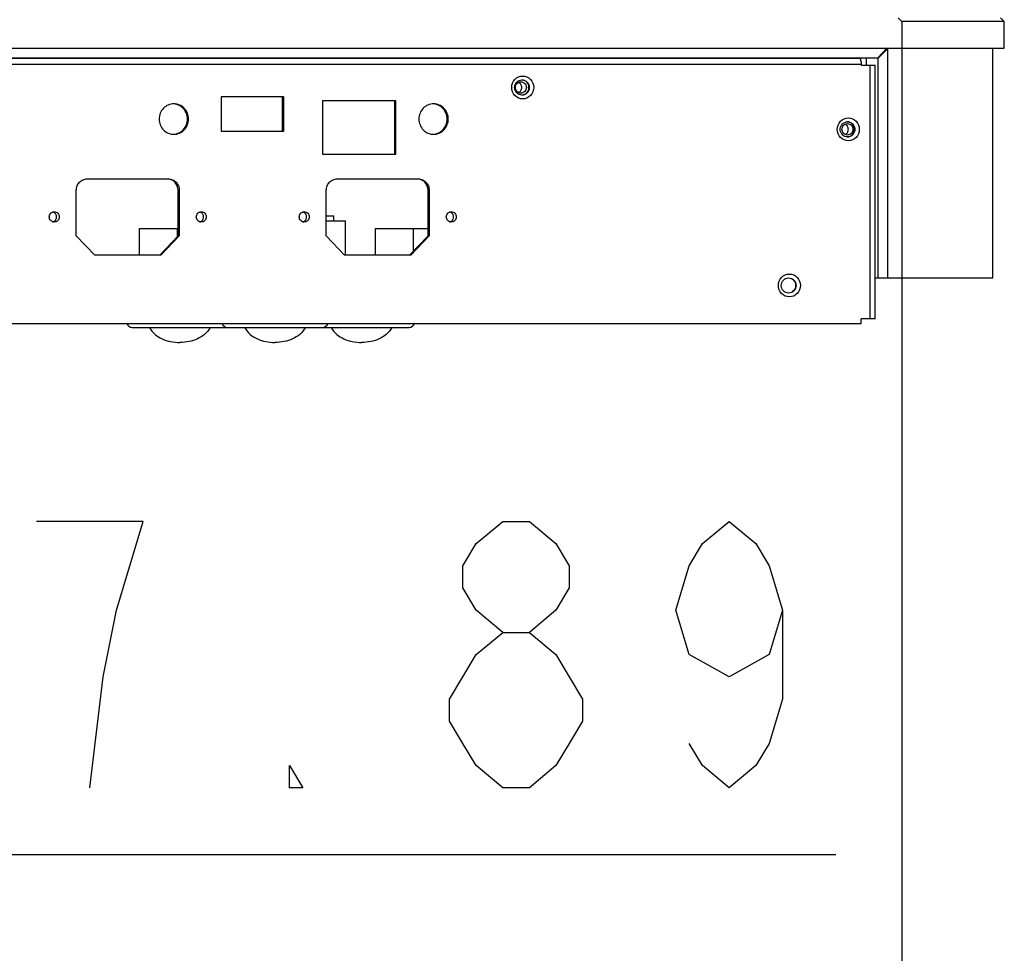
# Model space of a CAD drawing. Units: millimetres. Extents: x 0 to 6500, y 0 to 5000.
# Drawn here: x 5555 to 5814, y 245 to 490 of the extents above; entities that cross this region are included whole.
import ezdxf

# ---------------------------------------------------------------- set-up
doc = ezdxf.new("R2010")
doc.units = ezdxf.units.MM
doc.header["$LTSCALE"] = 357.5
doc.layers.get('0').update_dxf_attribs({"linetype": 'CONTINUOUS'})
for name, color, linetype in [('3_ALL_AXES', 7, 'CONTINUOUS'), ('7_ALL_FEATURES', 7, 'CONTINUOUS'), ('DEF_DRAFT_DIM', 7, 'CONTINUOUS')]:
    doc.layers.add(name, color=color, linetype=linetype)
doc.styles.get("Standard").update_dxf_attribs({"font": 'txt', "width": 0.8})
doc.dimstyles.new('DIMSTYLE_3', dxfattribs={"dimtxt": 70, "dimasz": 3, "dimexe": 0.8, "dimexo": 0.2, "dimgap": 17.5, "dimtad": 1, "dimdsep": 46, "dimtxsty": 'Standard', "dimblk": 'OPEN', "dimblk1": 'OPEN', "dimblk2": 'OPEN', "dimcen": 0.09, "dimadec": 0, "dimazin": 0, "dimtp": 0.3, "dimtm": 0.3, "dimtfac": 1, "dimtofl": 0, "dimtmove": 0, "dimatfit": 3, "dimldrblk": 'OPEN', "dimfxl": 1, "dimtolj": 1, "dimarcsym": 0})
doc.dimstyles.new('DIMSTYLE_4', dxfattribs={"dimtxt": 70, "dimasz": 3, "dimexe": 0.8, "dimexo": 0.2, "dimgap": 17.5, "dimtad": 1, "dimdsep": 46, "dimtxsty": 'Standard', "dimblk": 'OPEN', "dimblk1": 'OPEN', "dimblk2": 'OPEN', "dimcen": 0.09, "dimadec": 0, "dimazin": 0, "dimtp": 0.8, "dimtm": 0.8, "dimtfac": 1, "dimtofl": 0, "dimtmove": 0, "dimatfit": 3, "dimldrblk": 'OPEN', "dimfxl": 1, "dimtolj": 1, "dimarcsym": 0})

# ---------------------------------------------------------------- blocks, each defined once
blk = doc.blocks.new('_OPEN')
at = {"color": 0, "linetype": 'ByBlock'}
for p, q in [((0, 0), (-1, 0.117)), ((-1, -0.117), (0, 0)), ((-1, 0), (0, 0))]:
    blk.add_line(p, q, dxfattribs=at)
blk = doc.blocks.new('*D9')
at = {"layer": 'DEF_DRAFT_DIM', "color": 2, "linetype": 'Continuous'}
for p, q in [((5055.54, 482.69), (5055.54, 145.73)), ((5786.79, 482.69), (5786.79, 145.73)), ((5055.54, 146.53), (5421.16, 146.53)), ((5786.79, 146.53), (5421.16, 146.53))]:
    blk.add_line(p, q, dxfattribs=at)
at = {"layer": 'DEF_DRAFT_DIM', "color": 2, "linetype": 'Continuous', "xscale": 3, "yscale": 3, "zscale": 3, "rotation": 180}
blk.add_blockref('_OPEN', (5055.54, 146.53), dxfattribs=at)
at = {"layer": 'DEF_DRAFT_DIM', "color": 2, "linetype": 'Continuous', "xscale": 3, "yscale": 3, "zscale": 3}
blk.add_blockref('_OPEN', (5786.79, 146.53), dxfattribs=at)
blk = doc.blocks.new('*D10')
at = {"layer": 'DEF_DRAFT_DIM', "color": 2, "linetype": 'Continuous'}
for p, q in [((5354.96, 482.69), (5354.96, 270.34)), ((5452.85, 482.69), (5452.85, 270.34)), ((5354.96, 271.14), (5403.9, 271.14)), ((5452.85, 271.14), (5403.9, 271.14)), ((5403.9, 271.14), (5769.46, 271.14))]:
    blk.add_line(p, q, dxfattribs=at)
at = {"layer": 'DEF_DRAFT_DIM', "color": 2, "linetype": 'Continuous', "xscale": 3, "yscale": 3, "zscale": 3}
for p, rotation in [((5354.96, 271.14), 179.9999946298), ((5452.85, 271.14), 359.9999946298)]:
    blk.add_blockref('_OPEN', p, dxfattribs=dict(at, rotation=rotation))

msp = doc.modelspace()

# ---------------------------------------------------------------- linework, layer by layer
at = {"color": 7, "linetype": 'Continuous'}
for p, q in [((5810.747, 422.587), (5810.747, 482.887)), ((5572.83, 448.587), (5594.078, 448.587)), ((5638.505, 448.587), (5659.753, 448.587)), ((5569.933, 433.587), (5569.933, 445.587)), ((5596.975, 445.587), (5596.664, 445.587)), ((5596.664, 433.587), (5596.664, 445.587)), ((5596.975, 445.587), (5596.975, 433.587)), ((5635.608, 433.587), (5635.608, 445.587)), ((5662.65, 445.587), (5662.339, 445.587)), ((5662.339, 433.587), (5662.339, 445.587)), ((5662.65, 445.587), (5662.65, 433.587)), ((5574.762, 428.587), (5569.933, 433.587)), ((5591.835, 428.587), (5596.664, 433.587)), ((5596.975, 433.587), (5592.146, 428.587)), ((5596.975, 433.587), (5596.664, 433.587)), ((5640.437, 428.587), (5635.608, 433.587)), ((5657.51, 428.587), (5662.339, 433.587)), ((5662.65, 433.587), (5657.821, 428.587)), ((5662.65, 433.587), (5662.339, 433.587)), ((5592.146, 428.587), (5574.762, 428.587)), ((5657.821, 428.587), (5640.437, 428.587))]:
    msp.add_line(p, q, dxfattribs=at)
for centre, radius, start, end in [((5593.767, 445.788), 2.799, 83.67444, 84.17779), ((5659.442, 445.788), 2.799, 83.67444, 84.17779), ((5563.432, 438.656), 1.282, 61.48208, 73.9009), ((5602.064, 438.656), 1.282, 61.48208, 73.9009), ((5629.107, 438.656), 1.282, 61.48208, 73.9009), ((5667.739, 438.656), 1.282, 61.48208, 73.9009), ((5563.432, 438.518), 1.282, 286.0991, 298.51792), ((5602.064, 438.518), 1.282, 286.0991, 298.51792), ((5629.107, 438.518), 1.282, 286.0991, 298.51792), ((5667.739, 438.518), 1.282, 286.0991, 298.51792)]:
    msp.add_arc(centre, radius, start, end, dxfattribs=at)
for points, knots in [([(5684.332, 472.587), (5684.332, 473.349), (5684.934, 474.922), (5687.23, 475.916), (5689.526, 474.922), (5690.127, 473.349), (5690.127, 472.587)], [0, 0, 0, 0, 0.2530746, 0.5, 0.7469254, 1, 1, 1, 1]), ([(5685.091, 472.587), (5685.091, 473.095), (5685.486, 474.143), (5686.527, 474.587), (5687.022, 474.587)], [0, 0, 0, 0, 0.5061492, 1, 1, 1, 1]), ([(5687.022, 474.587), (5687.518, 474.587), (5688.558, 474.143), (5688.954, 473.095), (5688.954, 472.587)], [0, 0, 0, 0, 0.4938508, 1, 1, 1, 1]), ([(5690.127, 472.587), (5690.127, 471.826), (5689.526, 470.253), (5687.23, 469.258), (5684.934, 470.253), (5684.332, 471.826), (5684.332, 472.587)], [0, 0, 0, 0, 0.2530746, 0.5, 0.7469254, 1, 1, 1, 1]), ([(5687.022, 470.587), (5686.527, 470.587), (5685.486, 471.031), (5685.091, 472.079), (5685.091, 472.587)], [0, 0, 0, 0, 0.4938508, 1, 1, 1, 1]), ([(5688.954, 472.587), (5688.954, 472.079), (5688.558, 471.031), (5687.518, 470.587), (5687.022, 470.587)], [0, 0, 0, 0, 0.5061492, 1, 1, 1, 1]), ([(5769.854, 461.587), (5769.854, 462.349), (5770.456, 463.922), (5772.752, 464.916), (5775.048, 463.922), (5775.649, 462.349), (5775.649, 461.587)], [0, 0, 0, 0, 0.2530746, 0.5, 0.7469254, 1, 1, 1, 1]), ([(5770.613, 461.587), (5770.613, 462.095), (5771.008, 463.143), (5772.049, 463.587), (5772.544, 463.587)], [0, 0, 0, 0, 0.5061492, 1, 1, 1, 1]), ([(5772.544, 463.587), (5773.04, 463.587), (5774.08, 463.143), (5774.476, 462.095), (5774.476, 461.587)], [0, 0, 0, 0, 0.4938508, 1, 1, 1, 1]), ([(5775.649, 461.587), (5775.649, 460.826), (5775.048, 459.253), (5772.752, 458.258), (5770.456, 459.253), (5769.854, 460.826), (5769.854, 461.587)], [0, 0, 0, 0, 0.2530746, 0.5, 0.7469254, 1, 1, 1, 1]), ([(5772.544, 459.587), (5772.049, 459.587), (5771.008, 460.031), (5770.613, 461.079), (5770.613, 461.587)], [0, 0, 0, 0, 0.4938508, 1, 1, 1, 1]), ([(5774.476, 461.587), (5774.476, 461.079), (5774.08, 460.031), (5773.04, 459.587), (5772.544, 459.587)], [0, 0, 0, 0, 0.5061492, 1, 1, 1, 1]), ([(5569.933, 445.587), (5569.933, 445.977), (5570.082, 446.761), (5570.723, 447.758), (5571.686, 448.429), (5572.453, 448.587), (5572.83, 448.587)], [0, 0, 0, 0, 0.254004, 0.5056812, 0.7540307, 1, 1, 1, 1]), ([(5596.664, 445.587), (5596.664, 446.3), (5596.15, 447.763), (5594.768, 448.493), (5594.075, 448.57)], [0, 0, 0, 0, 0.5057639, 1, 1, 1, 1]), ([(5594.078, 448.587), (5594.455, 448.587), (5595.222, 448.429), (5596.185, 447.758), (5596.826, 446.761), (5596.975, 445.977), (5596.975, 445.587)], [0, 0, 0, 0, 0.2459693, 0.4943188, 0.745996, 1, 1, 1, 1]), ([(5635.608, 445.587), (5635.608, 445.977), (5635.757, 446.761), (5636.397, 447.758), (5637.361, 448.429), (5638.128, 448.587), (5638.505, 448.587)], [0, 0, 0, 0, 0.254004, 0.5056812, 0.7540307, 1, 1, 1, 1]), ([(5662.339, 445.587), (5662.339, 446.3), (5661.825, 447.763), (5660.442, 448.493), (5659.75, 448.57)], [0, 0, 0, 0, 0.5057639, 1, 1, 1, 1]), ([(5659.753, 448.587), (5660.13, 448.587), (5660.897, 448.429), (5661.86, 447.758), (5662.501, 446.761), (5662.65, 445.977), (5662.65, 445.587)], [0, 0, 0, 0, 0.2459693, 0.4943188, 0.745996, 1, 1, 1, 1]), ([(5564.742, 438.587), (5564.742, 438.828), (5564.614, 439.316), (5564.252, 439.669), (5564.044, 439.783)], [0, 0, 0, 0, 0.5039288, 1, 1, 1, 1]), ([(5603.374, 438.587), (5603.374, 438.828), (5603.246, 439.316), (5602.885, 439.669), (5602.676, 439.783)], [0, 0, 0, 0, 0.5039288, 1, 1, 1, 1]), ([(5630.417, 438.587), (5630.417, 438.828), (5630.289, 439.316), (5629.927, 439.669), (5629.719, 439.783)], [0, 0, 0, 0, 0.5039288, 1, 1, 1, 1]), ([(5669.049, 438.587), (5669.049, 438.828), (5668.921, 439.316), (5668.559, 439.669), (5668.351, 439.783)], [0, 0, 0, 0, 0.5039288, 1, 1, 1, 1]), ([(5564.044, 437.392), (5564.252, 437.505), (5564.614, 437.859), (5564.742, 438.346), (5564.742, 438.587)], [0, 0, 0, 0, 0.4960712, 1, 1, 1, 1]), ([(5602.676, 437.392), (5602.885, 437.505), (5603.246, 437.859), (5603.374, 438.346), (5603.374, 438.587)], [0, 0, 0, 0, 0.4960712, 1, 1, 1, 1]), ([(5629.719, 437.392), (5629.927, 437.505), (5630.289, 437.859), (5630.417, 438.346), (5630.417, 438.587)], [0, 0, 0, 0, 0.4960712, 1, 1, 1, 1]), ([(5668.351, 437.392), (5668.559, 437.505), (5668.921, 437.859), (5669.049, 438.346), (5669.049, 438.587)], [0, 0, 0, 0, 0.4960712, 1, 1, 1, 1]), ([(5754.401, 420.587), (5754.401, 421.349), (5755.003, 422.922), (5757.299, 423.916), (5759.595, 422.922), (5760.196, 421.349), (5760.196, 420.587)], [0, 0, 0, 0, 0.2530746, 0.5, 0.7469254, 1, 1, 1, 1]), ([(5755.16, 420.587), (5755.16, 421.095), (5755.556, 422.143), (5756.596, 422.587), (5757.091, 422.587)], [0, 0, 0, 0, 0.5061492, 1, 1, 1, 1]), ([(5757.091, 422.587), (5757.587, 422.587), (5758.627, 422.143), (5759.023, 421.095), (5759.023, 420.587)], [0, 0, 0, 0, 0.4938508, 1, 1, 1, 1]), ([(5760.196, 420.587), (5760.196, 419.826), (5759.595, 418.253), (5757.299, 417.258), (5755.003, 418.253), (5754.401, 419.826), (5754.401, 420.587)], [0, 0, 0, 0, 0.2530746, 0.5, 0.7469254, 1, 1, 1, 1]), ([(5757.091, 418.587), (5756.596, 418.587), (5755.556, 419.031), (5755.16, 420.079), (5755.16, 420.587)], [0, 0, 0, 0, 0.4938508, 1, 1, 1, 1]), ([(5759.023, 420.587), (5759.023, 420.079), (5758.627, 419.031), (5757.587, 418.587), (5757.091, 418.587)], [0, 0, 0, 0, 0.5061492, 1, 1, 1, 1])]:
    msp.add_open_spline(points, degree=3, knots=knots, dxfattribs=at)
at = {"layer": '3_ALL_AXES', "color": 7, "linetype": 'Continuous'}
for p, q in [((5635.608, 437.587), (5640.632, 437.587)), ((5640.632, 428.587), (5640.632, 437.587)), ((5586.545, 435.587), (5596.545, 435.587)), ((5586.545, 428.587), (5586.545, 435.587)), ((5596.545, 433.463), (5596.545, 435.587)), ((5648.509, 435.587), (5662.339, 435.587)), ((5648.509, 428.587), (5648.509, 435.587)), ((5658.509, 429.621), (5658.509, 435.587))]:
    msp.add_line(p, q, dxfattribs=at)
for points, knots in [([(5685.288, 472.587), (5685.288, 472.968), (5685.585, 473.754), (5686.366, 474.087), (5686.737, 474.087)], [0, 0, 0, 0, 0.5061492, 1, 1, 1, 1]), ([(5686.967, 472.587), (5686.967, 472.867), (5686.813, 473.432), (5686.377, 473.828), (5686.13, 473.947)], [0, 0, 0, 0, 0.5041879, 1, 1, 1, 1]), ([(5686.737, 474.087), (5687.109, 474.087), (5687.889, 473.754), (5688.186, 472.968), (5688.186, 472.587)], [0, 0, 0, 0, 0.4938508, 1, 1, 1, 1]), ([(5688.85, 472.587), (5688.85, 473.078), (5688.482, 474.09), (5687.502, 474.557), (5687.023, 474.584)], [0, 0, 0, 0, 0.5059634, 1, 1, 1, 1]), ([(5686.737, 471.087), (5686.366, 471.087), (5685.585, 471.42), (5685.288, 472.206), (5685.288, 472.587)], [0, 0, 0, 0, 0.4938508, 1, 1, 1, 1]), ([(5686.13, 471.227), (5686.377, 471.346), (5686.813, 471.742), (5686.967, 472.308), (5686.967, 472.587)], [0, 0, 0, 0, 0.4958121, 1, 1, 1, 1]), ([(5688.186, 472.587), (5688.186, 472.206), (5687.889, 471.42), (5687.109, 471.087), (5686.737, 471.087)], [0, 0, 0, 0, 0.5061492, 1, 1, 1, 1]), ([(5687.023, 470.59), (5687.502, 470.617), (5688.482, 471.085), (5688.85, 472.096), (5688.85, 472.587)], [0, 0, 0, 0, 0.4940366, 1, 1, 1, 1]), ([(5771.095, 461.587), (5771.095, 461.968), (5771.391, 462.754), (5772.172, 463.087), (5772.543, 463.087)], [0, 0, 0, 0, 0.5061492, 1, 1, 1, 1]), ([(5772.543, 463.087), (5772.915, 463.087), (5773.695, 462.754), (5773.992, 461.968), (5773.992, 461.587)], [0, 0, 0, 0, 0.4938508, 1, 1, 1, 1]), ([(5774.372, 461.587), (5774.372, 462.078), (5774.004, 463.09), (5773.024, 463.557), (5772.545, 463.584)], [0, 0, 0, 0, 0.5059634, 1, 1, 1, 1]), ([(5772.543, 460.087), (5772.172, 460.087), (5771.391, 460.42), (5771.095, 461.206), (5771.095, 461.587)], [0, 0, 0, 0, 0.4938508, 1, 1, 1, 1]), ([(5772.773, 461.587), (5772.773, 461.867), (5772.619, 462.432), (5772.183, 462.828), (5771.936, 462.947)], [0, 0, 0, 0, 0.5041879, 1, 1, 1, 1]), ([(5771.936, 460.227), (5772.183, 460.346), (5772.619, 460.742), (5772.773, 461.308), (5772.773, 461.587)], [0, 0, 0, 0, 0.4958121, 1, 1, 1, 1]), ([(5773.992, 461.587), (5773.992, 461.206), (5773.695, 460.42), (5772.915, 460.087), (5772.543, 460.087)], [0, 0, 0, 0, 0.5061492, 1, 1, 1, 1]), ([(5772.545, 459.59), (5773.024, 459.617), (5774.004, 460.085), (5774.372, 461.096), (5774.372, 461.587)], [0, 0, 0, 0, 0.4940366, 1, 1, 1, 1]), ([(5562.834, 438.587), (5562.834, 438.93), (5563.101, 439.638), (5563.804, 439.937), (5564.138, 439.937)], [0, 0, 0, 0, 0.5061493, 1, 1, 1, 1]), ([(5564.138, 439.937), (5564.472, 439.937), (5565.175, 439.638), (5565.442, 438.93), (5565.442, 438.587)], [0, 0, 0, 0, 0.4938507, 1, 1, 1, 1]), ([(5601.466, 438.587), (5601.466, 438.93), (5601.733, 439.638), (5602.436, 439.937), (5602.77, 439.937)], [0, 0, 0, 0, 0.5061493, 1, 1, 1, 1]), ([(5602.77, 439.937), (5603.105, 439.937), (5603.807, 439.638), (5604.074, 438.93), (5604.074, 438.587)], [0, 0, 0, 0, 0.4938507, 1, 1, 1, 1]), ([(5628.509, 438.587), (5628.509, 438.93), (5628.776, 439.638), (5629.478, 439.937), (5629.813, 439.937)], [0, 0, 0, 0, 0.5061493, 1, 1, 1, 1]), ([(5629.813, 439.937), (5630.147, 439.937), (5630.849, 439.638), (5631.117, 438.93), (5631.117, 438.587)], [0, 0, 0, 0, 0.4938507, 1, 1, 1, 1]), ([(5667.141, 438.587), (5667.141, 438.93), (5667.408, 439.638), (5668.111, 439.937), (5668.445, 439.937)], [0, 0, 0, 0, 0.5061493, 1, 1, 1, 1]), ([(5668.445, 439.937), (5668.779, 439.937), (5669.482, 439.638), (5669.749, 438.93), (5669.749, 438.587)], [0, 0, 0, 0, 0.4938507, 1, 1, 1, 1]), ([(5564.138, 437.237), (5563.804, 437.237), (5563.101, 437.537), (5562.834, 438.244), (5562.834, 438.587)], [0, 0, 0, 0, 0.4938507, 1, 1, 1, 1]), ([(5565.442, 438.587), (5565.442, 438.244), (5565.175, 437.537), (5564.472, 437.237), (5564.138, 437.237)], [0, 0, 0, 0, 0.5061493, 1, 1, 1, 1]), ([(5602.77, 437.237), (5602.436, 437.237), (5601.733, 437.537), (5601.466, 438.244), (5601.466, 438.587)], [0, 0, 0, 0, 0.4938507, 1, 1, 1, 1]), ([(5604.074, 438.587), (5604.074, 438.244), (5603.807, 437.537), (5603.105, 437.237), (5602.77, 437.237)], [0, 0, 0, 0, 0.5061493, 1, 1, 1, 1]), ([(5629.813, 437.237), (5629.478, 437.237), (5628.776, 437.537), (5628.509, 438.244), (5628.509, 438.587)], [0, 0, 0, 0, 0.4938507, 1, 1, 1, 1]), ([(5631.117, 438.587), (5631.117, 438.244), (5630.849, 437.537), (5630.147, 437.237), (5629.813, 437.237)], [0, 0, 0, 0, 0.5061493, 1, 1, 1, 1]), ([(5668.445, 437.237), (5668.111, 437.237), (5667.408, 437.537), (5667.141, 438.244), (5667.141, 438.587)], [0, 0, 0, 0, 0.4938507, 1, 1, 1, 1]), ([(5669.749, 438.587), (5669.749, 438.244), (5669.482, 437.537), (5668.779, 437.237), (5668.445, 437.237)], [0, 0, 0, 0, 0.5061493, 1, 1, 1, 1]), ([(5757.092, 422.584), (5757.571, 422.557), (5758.551, 422.09), (5758.919, 421.078), (5758.919, 420.587)], [0, 0, 0, 0, 0.4940366, 1, 1, 1, 1]), ([(5758.919, 420.587), (5758.919, 420.096), (5758.551, 419.085), (5757.571, 418.617), (5757.092, 418.59)], [0, 0, 0, 0, 0.5059634, 1, 1, 1, 1]), ([(5589.126, 409.587), (5589.521, 408.903), (5590.507, 407.685), (5592.485, 406.453), (5594.729, 405.776), (5596.31, 405.616), (5597.126, 405.587)], [0, 0, 0, 0, 0.2535361, 0.4922584, 0.7375964, 1, 1, 1, 1]), ([(5605.126, 409.587), (5604.731, 408.903), (5603.746, 407.685), (5601.768, 406.453), (5599.524, 405.776), (5597.943, 405.616), (5597.126, 405.587)], [0, 0, 0, 0, 0.2535361, 0.4922584, 0.7375964, 1, 1, 1, 1]), ([(5614.132, 409.587), (5614.527, 408.903), (5615.513, 407.685), (5617.49, 406.453), (5619.735, 405.776), (5621.315, 405.616), (5622.132, 405.587)], [0, 0, 0, 0, 0.2535361, 0.4922584, 0.7375964, 1, 1, 1, 1]), ([(5630.132, 409.587), (5629.737, 408.903), (5628.751, 407.685), (5626.773, 406.453), (5624.529, 405.776), (5622.949, 405.616), (5622.132, 405.587)], [0, 0, 0, 0, 0.2535361, 0.4922584, 0.7375964, 1, 1, 1, 1]), ([(5636.87, 409.587), (5637.265, 408.903), (5638.251, 407.685), (5640.229, 406.453), (5642.473, 405.776), (5644.053, 405.616), (5644.87, 405.587)], [0, 0, 0, 0, 0.2535361, 0.4922584, 0.7375964, 1, 1, 1, 1]), ([(5652.87, 409.587), (5652.475, 408.903), (5651.49, 407.685), (5649.512, 406.453), (5647.268, 405.776), (5645.687, 405.616), (5644.87, 405.587)], [0, 0, 0, 0, 0.2535361, 0.4922584, 0.7375964, 1, 1, 1, 1])]:
    msp.add_open_spline(points, degree=3, knots=knots, dxfattribs=at)
at = {"layer": '7_ALL_FEATURES', "color": 7, "linetype": 'Continuous'}
for p, q in [((5785.822, 490.887), (5786.787, 489.887)), ((5813.747, 489.887), (5786.787, 489.887)), ((5786.787, 489.887), (5786.787, 482.887)), ((5812.747, 490.887), (5813.747, 489.887)), ((5813.747, 482.887), (5813.747, 489.887)), ((4707.066, 482.887), (5813.747, 482.887)), ((5782.899, 482.887), (5780.484, 480.387)), ((5780.621, 480.246), (5783.035, 482.746)), ((5783.035, 482.746), (5783.035, 422.587)), ((5063.981, 480.287), (5775.691, 480.287)), ((5776.132, 478.587), (5064.914, 478.587)), ((5464.396, 480.387), (5780.484, 480.387)), ((5676.953, 480.387), (5676.953, 480.287)), ((5678.275, 480.387), (5678.275, 480.287)), ((5692.762, 480.387), (5692.762, 480.287)), ((5725.642, 480.387), (5725.642, 480.287)), ((5776.132, 478.587), (5776.132, 478.487)), ((5777.51, 480.246), (5777.646, 480.387)), ((5780.621, 480.246), (5777.51, 480.246)), ((5777.51, 478.487), (5777.51, 480.246)), ((5777.537, 480.387), (5777.537, 480.274)), ((5780.621, 422.587), (5780.621, 480.246)), ((5776.132, 478.487), (5779.806, 478.487)), ((5778.547, 411.787), (5778.547, 478.487)), ((5779.806, 411.787), (5779.806, 478.487)), ((5624.446, 470.087), (5608.027, 470.087)), ((5608.027, 470.087), (5608.027, 461.087)), ((5624.135, 461.087), (5624.135, 470.087)), ((5624.446, 461.087), (5624.446, 470.087)), ((5653.903, 469.087), (5634.587, 469.087)), ((5634.587, 469.087), (5634.587, 455.087)), ((5653.592, 455.087), (5653.592, 469.087)), ((5653.903, 455.087), (5653.903, 469.087)), ((5608.027, 461.087), (5624.446, 461.087)), ((5634.587, 455.087), (5653.903, 455.087)), ((5635.608, 438.887), (5637.632, 438.887)), ((5637.632, 437.587), (5637.632, 438.887)), ((5779.806, 422.587), (5810.747, 422.587)), ((5779.806, 411.787), (5776.132, 411.787)), ((5776.132, 410.587), (5776.132, 411.787)), ((4930.164, 410.587), (5776.132, 410.587)), ((5584.626, 409.587), (5609.626, 409.587)), ((5609.632, 409.587), (5657.37, 409.587))]:
    msp.add_line(p, q, dxfattribs=at)
for centre, start, end in [((5584.626, 411.087), 199.5701, 270), ((5609.632, 411.087), 199.5701, 270), ((5634.632, 411.087), 270, 340.4299), ((5657.37, 411.087), 270, 340.4299)]:
    msp.add_arc(centre, 1.5, start, end, dxfattribs=at)
msp.add_ellipse((7353.043, 2107.744), major_axis=(1611.049, 1611.048), ratio=0.1318907, start_param=-3.0124744, end_param=-3.011826, dxfattribs=at)
for points, knots in [([(5775.691, 480.287), (5775.762, 480.287), (5775.92, 480.103), (5776.08, 479.541), (5776.132, 478.99), (5776.132, 478.587)], [0, 0, 0, 0, 0.1170108, 0.3345736, 1, 1, 1, 1]), ([(5595.568, 468.288), (5595.065, 468.288), (5594.043, 468.077), (5592.758, 467.182), (5591.904, 465.853), (5591.705, 464.808), (5591.705, 464.288)], [0, 0, 0, 0, 0.2459693, 0.4943188, 0.745996, 1, 1, 1, 1]), ([(5599.12, 464.288), (5599.12, 464.781), (5598.942, 465.773), (5598.169, 467.056), (5596.996, 467.966), (5596.044, 468.235), (5595.567, 468.275)], [0, 0, 0, 0, 0.2537926, 0.5054655, 0.7539898, 1, 1, 1, 1]), ([(5599.432, 464.288), (5599.432, 464.808), (5599.233, 465.853), (5598.378, 467.182), (5597.094, 468.077), (5596.072, 468.288), (5595.568, 468.288)], [0, 0, 0, 0, 0.254004, 0.5056812, 0.7540307, 1, 1, 1, 1]), ([(5663.802, 468.288), (5663.299, 468.288), (5662.277, 468.077), (5660.992, 467.182), (5660.138, 465.853), (5659.939, 464.808), (5659.939, 464.288)], [0, 0, 0, 0, 0.2459693, 0.4943188, 0.745996, 1, 1, 1, 1]), ([(5667.355, 464.288), (5667.355, 464.781), (5667.176, 465.773), (5666.403, 467.057), (5665.23, 467.966), (5664.278, 468.235), (5663.801, 468.275)], [0, 0, 0, 0, 0.2537926, 0.5054655, 0.7539898, 1, 1, 1, 1]), ([(5667.666, 464.288), (5667.666, 464.808), (5667.467, 465.853), (5666.612, 467.182), (5665.328, 468.077), (5664.306, 468.288), (5663.802, 468.288)], [0, 0, 0, 0, 0.254004, 0.5056812, 0.7540307, 1, 1, 1, 1]), ([(5591.705, 464.288), (5591.705, 463.768), (5591.904, 462.723), (5592.758, 461.394), (5594.043, 460.499), (5595.065, 460.288), (5595.568, 460.288)], [0, 0, 0, 0, 0.254004, 0.5056812, 0.7540307, 1, 1, 1, 1]), ([(5595.567, 460.301), (5596.044, 460.341), (5596.996, 460.61), (5598.169, 461.519), (5598.942, 462.803), (5599.12, 463.795), (5599.12, 464.288)], [0, 0, 0, 0, 0.2460102, 0.4945345, 0.7462074, 1, 1, 1, 1]), ([(5595.568, 460.288), (5596.072, 460.288), (5597.094, 460.499), (5598.378, 461.394), (5599.233, 462.723), (5599.432, 463.768), (5599.432, 464.288)], [0, 0, 0, 0, 0.2459693, 0.4943188, 0.745996, 1, 1, 1, 1]), ([(5659.939, 464.288), (5659.939, 463.768), (5660.138, 462.723), (5660.992, 461.394), (5662.277, 460.499), (5663.299, 460.288), (5663.802, 460.288)], [0, 0, 0, 0, 0.254004, 0.5056812, 0.7540307, 1, 1, 1, 1]), ([(5663.801, 460.301), (5664.278, 460.341), (5665.23, 460.61), (5666.403, 461.52), (5667.176, 462.803), (5667.355, 463.795), (5667.355, 464.288)], [0, 0, 0, 0, 0.2460102, 0.4945345, 0.7462074, 1, 1, 1, 1]), ([(5663.802, 460.288), (5664.306, 460.288), (5665.328, 460.499), (5666.612, 461.394), (5667.467, 462.723), (5667.666, 463.768), (5667.666, 464.288)], [0, 0, 0, 0, 0.2459693, 0.4943188, 0.745996, 1, 1, 1, 1])]:
    msp.add_open_spline(points, degree=3, knots=knots, dxfattribs=at)
at = {"layer": 'DEF_DRAFT_DIM', "color": 2, "linetype": 'Continuous'}
for points in [[(5580.46, 335.307), (5587.46, 358.64), (5559.46, 358.64)], [(5681.96, 329.474), (5674.96, 335.307), (5671.46, 341.14), (5671.46, 346.974), (5674.96, 352.807), (5681.96, 358.64), (5688.96, 358.64), (5695.96, 352.807), (5699.46, 346.974), (5699.46, 341.14), (5695.96, 335.307), (5688.96, 329.474)], [(5755.46, 335.307), (5751.96, 323.64), (5741.46, 317.807), (5730.96, 323.64), (5727.46, 335.307), (5730.96, 346.974), (5734.46, 352.807), (5741.46, 358.64), (5748.46, 352.807), (5751.96, 346.974), (5755.46, 335.307), (5755.46, 311.974), (5751.96, 300.307), (5748.46, 294.474), (5741.46, 288.64), (5734.46, 294.474), (5730.96, 300.307)], [(5573.46, 288.64), (5576.96, 317.807), (5580.46, 335.307)], [(5681.96, 288.64), (5674.96, 294.474), (5671.46, 300.307), (5667.96, 306.14), (5667.96, 311.974), (5671.46, 317.807), (5674.96, 323.64), (5681.96, 329.474), (5688.96, 329.474), (5695.96, 323.64), (5699.46, 317.807), (5702.96, 311.974), (5702.96, 306.14), (5699.46, 300.307), (5695.96, 294.474), (5688.96, 288.64), (5681.96, 288.64)], [(5629.46, 288.64), (5625.96, 288.64), (5625.96, 294.474), (5629.46, 288.64)]]:
    msp.add_lwpolyline(points, dxfattribs=at)

# ---------------------------------------------------------------- dimensions: what is measured, and where the dimension line sits
dim = msp.add_linear_dim(base=(5786.7874, 146.5275), p1=(5055.5422, 482.8872), p2=(5786.7874, 482.8872), dimstyle='DIMSTYLE_4', dxfattribs=at)
dim.commit()
dim.dimension.update_dxf_attribs({"geometry": '*D9', "text_midpoint": (5253.1648, 146.5275), "dimtype": 160})
dim = msp.add_linear_dim(base=(5452.848, 271.14), p1=(5354.958, 482.887), p2=(5452.848, 482.887), angle=359.99999, dimstyle='DIMSTYLE_3', dxfattribs=at)
dim.commit()
dim.dimension.update_dxf_attribs({"geometry": '*D10', "text_midpoint": (5489.46, 271.14), "dimtype": 160})

doc.saveas('drawing.dxf')
